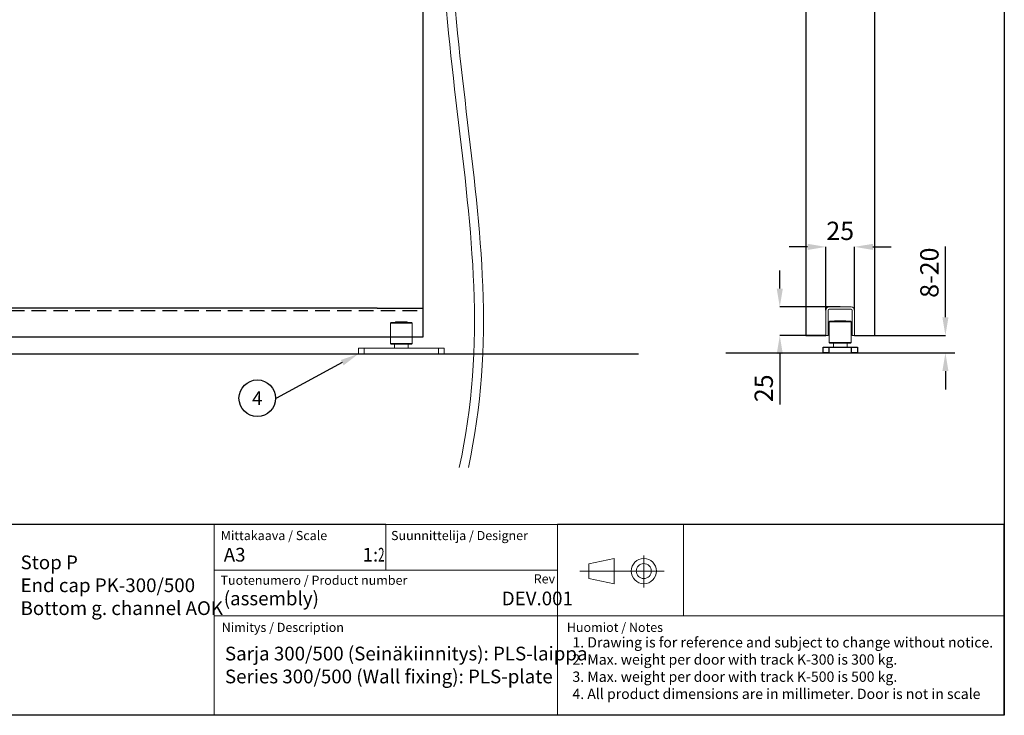
# Model space of a CAD drawing. Units: millimetres. Extents: x 52 to 976, y 34 to 687.
# Drawn here: x 546 to 976, y 34 to 338 of the extents above; entities that cross this region are included whole.
import ezdxf
from ezdxf import colors
from ezdxf.entities.mleader import LeaderData, LeaderLine
from ezdxf.enums import TextEntityAlignment as Align
from ezdxf.math import Vec2, Vec3

# ---------------------------------------------------------------- set-up
doc = ezdxf.new("R2010")
doc.units = ezdxf.units.MM
doc.header["$PDSIZE"] = -1
doc.linetypes.add('DASHED2', pattern=[9.525, 6.35, -3.175])
doc.layers.get('0').update_dxf_attribs({"plot": 0})
for name, color, linetype in [('Cuts', 7, 'DASHED2'), ('Dimensions', 7, 'Continuous'), ('Door', 7, 'Continuous'), ('Plot', 7, 'Continuous'), ('Surrounding', 7, 'Continuous')]:
    doc.layers.add(name, color=color, linetype=linetype)
doc.layers.add('Helaform', color=7, linetype='Continuous', lineweight=15)
doc.styles.add('SLDTEXTSTYLE0', font='TXT', dxfattribs={"width": 0.605})
doc.styles.add('SLDTEXTSTYLE1', font='TXT', dxfattribs={"width": 0.605})
doc.dimstyles.new('SLDDIMSTYLE1', dxfattribs={"dimtxt": 8, "dimasz": 8, "dimexe": 0, "dimexo": 0.0625, "dimgap": 3, "dimtad": 1, "dimlfac": 2, "dimrnd": 0.5, "dimzin": 12, "dimdsep": 46, "dimtxsty": 'SLDTEXTSTYLE1', "dimcen": 0.09, "dimadec": 0, "dimazin": 3, "dimtfac": 1, "dimtofl": 0, "dimtmove": 0, "dimatfit": 3, "dimfxl": 1, "dimfrac": 2, "dimtolj": 1, "dimtzin": 12, "dimarcsym": 0})

# ---------------------------------------------------------------- blocks, each defined once
blk = doc.blocks.new('50310 Bottom guide channel (end)')
at = {"layer": 'Helaform', "color": 7, "linetype": 'Continuous', "lineweight": 15}
for p, q in [((9.5, 0), (-9.5, 0)), ((-12.5, -3), (-12.5, -25)), ((-10.5, -25), (-10.5, -3)), ((-9.5, -2), (9.5, -2)), ((10.5, -3), (10.5, -25)), ((12.5, -25), (12.5, -3)), ((-12.5, -25), (-10.5, -25)), ((10.5, -25), (12.5, -25))]:
    blk.add_line(p, q, dxfattribs=at)
for centre, radius, start, end in [((-9.5, -3), 3, 90, 180), ((9.5, -3), 3, 0, 90), ((-9.5, -3), 1, 90, 180), ((9.5, -3), 1, 0, 90)]:
    blk.add_arc(centre, radius, start, end, dxfattribs=at)
blk = doc.blocks.new('_TagCircle')
at = {"color": 0, "linetype": 'ByBlock', "lineweight": -2, "transparency": 16777216}
blk.add_circle((0, 0), 4, dxfattribs=at)
at = {"layer": 'Helaform', "color": 0, "transparency": 16777216}
blk.add_attdef('TAGNUMBER', text='', height=3, dxfattribs=at).set_placement((0, -1.5), align=Align.CENTER)
blk = doc.blocks.new('50335 Bottom guide (side)')
at = {"layer": 'Helaform', "color": 7, "linetype": 'Continuous', "lineweight": 15}
for p, q in [((-9, 27.5), (-9.5, 27)), ((-9.5, 27), (-9.5, 9)), ((9.5, 27), (-9.5, 27)), ((-9, 27.5), (9, 27.5)), ((-5, 28), (-5, 27.5)), ((5, 28), (-5, 28)), ((5, 27.5), (5, 28)), ((9.5, 27), (9, 27.5)), ((9.5, 9), (9.5, 27)), ((-9.5, 9), (-9, 8.5)), ((-9.5, 9), (0, 9)), ((0, 9), (9.5, 9)), ((9, 8.5), (9.5, 9)), ((-37.5, 0), (-37.5, 5)), ((-37.5, 5), (-32.5, 5)), ((-32.5, 0), (-37.5, 0)), ((-32.5, 5), (-32.5, 0)), ((-32.5, 5), (32.5, 5)), ((-32.5, 0), (32.5, 0)), ((0, 8.5), (-9, 8.5)), ((-6, 8.5), (-6, 5)), ((9, 8.5), (0, 8.5)), ((6, 5), (6, 8.5)), ((32.5, 0), (32.5, 5)), ((32.5, 5), (37.5, 5)), ((37.5, 0), (32.5, 0)), ((37.5, 5), (37.5, 0))]:
    blk.add_line(p, q, dxfattribs=at)
blk = doc.blocks.new('50335 Bottom guide (end)')
at = {"layer": 'Helaform', "color": 7, "linetype": 'Continuous', "lineweight": 15}
for p, q in [((-9, 27.5), (-9.5, 27)), ((-9.5, 27), (-9.5, 9)), ((9.5, 27), (-9.5, 27)), ((-9, 27.5), (9, 27.5)), ((-5, 28), (-5, 27.5)), ((5, 28), (-5, 28)), ((5, 27.5), (5, 28)), ((9.5, 27), (9, 27.5)), ((9.5, 9), (9.5, 27)), ((-9.5, 9), (-9, 8.5)), ((-9.5, 9), (0, 9)), ((0, 9), (9.5, 9)), ((9, 8.5), (9.5, 9)), ((0, 8.5), (-9, 8.5)), ((-6, 8.5), (-6, 5)), ((9, 8.5), (0, 8.5)), ((6, 5), (6, 8.5))]:
    blk.add_line(p, q, dxfattribs=at)
at = {"layer": 'Helaform', "color": 7, "linetype": 'Continuous', "lineweight": 25}
for p, q in [((-15, 0), (-15, 5)), ((-15, 5), (-10, 5)), ((-10, 0), (-15, 0)), ((-10, 5), (-10, 0)), ((-10, 5), (10, 5)), ((-10, 0), (10, 0)), ((10, 0), (10, 5)), ((10, 5), (15, 5)), ((15, 0), (10, 0)), ((15, 5), (15, 0))]:
    blk.add_line(p, q, dxfattribs=at)
blk = doc.blocks.new('*D145')
at = {"layer": 'Defpoints', "color": 0, "transparency": 16777216}
for p in [(877.91, 212.04), (904.29, 212.04), (898.04, 199.54)]:
    blk.add_point(p, dxfattribs=at)
at = {"layer": 'Dimensions', "color": 0, "lineweight": -2, "transparency": 16777216}
for p, q in [((877.91, 220.04), (877.91, 228.04)), ((904.23, 212.04), (877.91, 212.04)), ((897.98, 199.54), (877.91, 199.54)), ((877.91, 191.54), (877.91, 169.47))]:
    blk.add_line(p, q, dxfattribs=at)
at = {"layer": 'Dimensions', "color": 0, "transparency": 16777216}
for points in [[(876.57, 220.04), (879.24, 220.04), (877.91, 212.04)], [(876.57, 191.54), (879.24, 191.54), (877.91, 199.54)]]:
    blk.add_solid(points, dxfattribs=at)
at = {"layer": 'Dimensions', "color": 0, "transparency": 16777216, "insert": (870.91, 176.5), "char_height": 8, "attachment_point": 5, "rotation": 90, "style": 'SLDTEXTSTYLE1'}
blk.add_mtext('\\A1;25', dxfattribs=at)
blk = doc.blocks.new('*D146')
at = {"layer": 'Defpoints', "color": 0, "transparency": 16777216}
for p in [(910.54, 238.29), (898.04, 210.54), (910.54, 210.54)]:
    blk.add_point(p, dxfattribs=at)
at = {"layer": 'Dimensions', "color": 0, "lineweight": -2, "transparency": 16777216}
for p, q in [((890.04, 238.29), (882.04, 238.29)), ((898.04, 210.6), (898.04, 238.29)), ((910.54, 210.6), (910.54, 238.29)), ((918.54, 238.29), (926.54, 238.29))]:
    blk.add_line(p, q, dxfattribs=at)
at = {"layer": 'Dimensions', "color": 0, "transparency": 16777216}
for points in [[(890.04, 239.62), (890.04, 236.95), (898.04, 238.29)], [(918.54, 239.62), (918.54, 236.95), (910.54, 238.29)]]:
    blk.add_solid(points, dxfattribs=at)
at = {"layer": 'Dimensions', "color": 0, "transparency": 16777216, "insert": (904.29, 245.29), "char_height": 8, "attachment_point": 5, "style": 'SLDTEXTSTYLE1'}
blk.add_mtext('\\A1;25', dxfattribs=at)
blk = doc.blocks.new('*D147')
at = {"layer": 'Defpoints', "color": 0, "transparency": 16777216}
for p in [(910.54, 199.54), (950.22, 199.54), (911.79, 192.04)]:
    blk.add_point(p, dxfattribs=at)
at = {"layer": 'Dimensions', "color": 0, "lineweight": -2, "transparency": 16777216}
for p, q in [((950.22, 207.54), (950.22, 238.48)), ((910.6, 199.54), (950.22, 199.54)), ((911.85, 192.04), (950.22, 192.04)), ((950.22, 184.04), (950.22, 176.04))]:
    blk.add_line(p, q, dxfattribs=at)
at = {"layer": 'Dimensions', "color": 0, "transparency": 16777216}
for points in [[(948.89, 207.54), (951.55, 207.54), (950.22, 199.54)], [(948.89, 184.04), (951.55, 184.04), (950.22, 192.04)]]:
    blk.add_solid(points, dxfattribs=at)
at = {"layer": 'Dimensions', "color": 0, "transparency": 16777216, "insert": (943.22, 227.01), "char_height": 8, "attachment_point": 5, "rotation": 90, "style": 'SLDTEXTSTYLE1'}
blk.add_mtext('\\A1;8-20', dxfattribs=at)
blk = doc.blocks.new('50318 Bottom guide channel (side)')
at = {"layer": 'Cuts'}
blk.add_line((0, -1), (590, -1), dxfattribs=at)
at = {"layer": 'Helaform'}
for p, q in [((0, 0), (590, 0)), ((590, 0), (590, -12.5)), ((0, -12.5), (590, -12.5))]:
    blk.add_line(p, q, dxfattribs=at)

msp = doc.modelspace()

# ---------------------------------------------------------------- linework, layer by layer
at = {"layer": 'Door'}
for p, q in [((722.2018, 199.04), (722.2018, 501.54)), ((889.2883, 502.038), (889.2883, 199.5382)), ((919.2883, 502.038), (919.2883, 199.5382)), ((702.2018, 211.54), (152.2018, 211.54)), ((702.2018, 211.54), (722.2018, 211.54)), ((132.2018, 199.04), (722.2018, 199.04)), ((889.2883, 199.5382), (898.0383, 199.5382)), ((910.5383, 199.5382), (919.2883, 199.5382))]:
    msp.add_line(p, q, dxfattribs=at)
at = {"layer": 'Helaform'}
for points in [[(738.8577, 605.748), (741.2538, 505.3867), (718.2572, 391.1791), (748.0822, 242.1219), (743.8695, 169.08), (738.0056, 141.9763)], [(742.8022, 605.748), (745.1984, 505.3867), (722.2018, 391.1791), (752.0268, 242.1219), (747.8141, 169.08), (741.9501, 141.9763)]]:
    msp.add_open_spline(points, degree=3, knots=[16.97427423, 16.97427423, 16.97427423, 16.97427423, 211.87165585, 364.95007124, 447.23477309, 447.23477309, 447.23477309, 447.23477309], dxfattribs=at)
at = {"layer": 'Plot'}
for p, q in [((975.9249, 687.0809), (975.9249, 33.6809)), ((630.9249, 117.0646), (358.5953, 117.0646)), ((705.9249, 117.0646), (630.9249, 117.0646)), ((835.9249, 117.0646), (780.9249, 117.0646)), ((975.9249, 117.0646), (835.9249, 117.0646)), ((975.9249, 33.6809), (975.9249, 117.0646)), ((975.9249, 33.6809), (51.9249, 33.6809))]:
    msp.add_line(p, q, dxfattribs=at)
at = {"layer": 'Plot', "color": 7, "linetype": 'Continuous', "lineweight": 15}
for p, q in [((630.9249, 117.0646), (630.9249, 33.6809)), ((630.9249, 117.0646), (975.9249, 117.0646)), ((705.9249, 117.0646), (705.9249, 97.0646)), ((780.9249, 117.0646), (780.9249, 33.6809)), ((835.9249, 117.0646), (835.9249, 77.0646)), ((794.5563, 99.8197), (805.5563, 102.1838)), ((794.5563, 99.8197), (794.5563, 93.4078)), ((805.5563, 102.1838), (805.5563, 91.1838)), ((794.5563, 93.4078), (805.5563, 91.1838)), ((630.9249, 77.0646), (975.9249, 77.0646))]:
    msp.add_line(p, q, dxfattribs=at)
at = {"layer": 'Plot', "color": 7, "linetype": 'Continuous', "lineweight": 0}
for p, q in [((818.5563, 103.4535), (818.5563, 89.4909)), ((630.9249, 97.0646), (780.9249, 97.0646)), ((827.4277, 96.6838), (790.5563, 96.6838))]:
    msp.add_line(p, q, dxfattribs=at)
at = {"layer": 'Plot', "color": 7, "linetype": 'Continuous', "lineweight": 15}
for radius in [5.5, 3.276]:
    msp.add_circle((818.5563, 96.6838), radius, dxfattribs=at)
at = {"layer": 'Surrounding'}
for p, q in [((106.2729, 191.54), (816.2729, 191.54)), ((854.2866, 192.0382), (954.2866, 192.0382))]:
    msp.add_line(p, q, dxfattribs=at)

# ---------------------------------------------------------------- block references
at = {"layer": 'Helaform'}
msp.add_blockref('50318 Bottom guide channel (side)', (132.2018, 211.54), dxfattribs=at)
at = {"layer": 'Helaform', "xscale": 0.5, "yscale": 0.5, "zscale": 0.5}
for name, p in [('50310 Bottom guide channel (end)', (904.2883, 212.0382)), ('50335 Bottom guide (side)', (712.6967, 191.54)), ('50335 Bottom guide (end)', (904.2883, 192.0382))]:
    msp.add_blockref(name, p, dxfattribs=at)

# ---------------------------------------------------------------- texts
at = {"layer": 'Plot', "color": 7, "linetype": 'Continuous', "lineweight": 0, "attachment_point": 1, "style": 'SLDTEXTSTYLE0'}
for s, insert, char_height in [('{\\H0.5x;Mittakaava / Scale}', (633.8723, 114.2118), 8), ('{\\H0.5x;Suunnittelija / Designer}', (708.2082, 114.2118), 8), ('{\\H0.5x;A3}', (635.1707, 106.8281), 12), ('{\\H0.5x;1:\\W0.61;2}', (695.7733, 106.8281), 12), ('{\\H0.5x;Tuotenumero / Product number}', (633.7815, 94.6866), 8), ('{\\H0.5x;Rev}', (770.498, 95.2953), 8), ('{\\H0.5x;(assembly)}', (635.1707, 87.738), 12), ('{\\H0.5x;DEV.001}', (756.5497, 87.738), 12), ('{\\H0.5x;Nimitys / Description}', (634.3068, 74.1076), 8), ('{\\H0.5x;Huomiot / Notes}', (784.9556, 74.1076), 8), ('{\\H0.5x;1. Drawing is for reference and subject to change without notice.\\P2. Max. weight per door with track K-300 is 300 kg.\\P3. Max. weight per door with track K-500 is 500 kg.\\P4. All product dimensions are in millimeter. Door is not in scale}', (787.4024, 67.8067), 9)]:
    msp.add_mtext(s, dxfattribs=dict(at, insert=insert, char_height=char_height))
at = {"layer": 'Plot', "color": 7, "linetype": 'Continuous', "lineweight": 0, "char_height": 12, "attachment_point": 1, "style": 'SLDTEXTSTYLE0'}
for s, insert, width in [('{\\H0.5x;Stop P\\PEnd cap PK-300/500\\PBottom g. channel AOK}', (546.4782, 103.491), 89.569616), ('{\\H0.5x;Sarja 300/500 (Seinäkiinnitys): PLS-laippa\\PSeries 300/500 (Wall fixing): PLS-plate}', (635.7005, 63.6539), 170.357946)]:
    msp.add_mtext(s, dxfattribs=dict(at, insert=insert, width=width))

# ---------------------------------------------------------------- dimensions: what is measured, and where the dimension line sits
at = {"layer": 'Dimensions'}
dim = msp.add_linear_dim(base=(910.5383, 238.2879), p1=(898.0383, 210.5382), p2=(910.5383, 210.5382), dimstyle='SLDDIMSTYLE1', dxfattribs=at)
dim.commit()
dim.dimension.update_dxf_attribs({"geometry": '*D146', "text_midpoint": (904.2883, 238.2879), "dimtype": 160})
dim = msp.add_linear_dim(base=(950.2203, 199.5382), p1=(911.7883, 192.0382), p2=(910.5383, 199.5382), angle=90, text='8-20', dimstyle='SLDDIMSTYLE1', dxfattribs=at)
dim.commit()
dim.dimension.update_dxf_attribs({"geometry": '*D147', "text_midpoint": (943.2203, 227.0082)})
dim = msp.add_linear_dim(base=(877.9082, 212.0382), p1=(898.0383, 199.5382), p2=(904.2883, 212.0382), angle=90, dimstyle='SLDDIMSTYLE1', dxfattribs=at)
dim.commit()
dim.dimension.update_dxf_attribs({"geometry": '*D145', "text_midpoint": (877.9082, 176.5049), "dimtype": 160})

# ---------------------------------------------------------------- leaders
at = {"layer": 'Plot'}
ml = msp.add_multileader_block('Standard', dxfattribs=at)
ml.set_content('_TagCircle', color=256, scale=2)
ml.set_attribute('TAGNUMBER', '4', width=0)
ml.set_leader_properties()
ml.build(insert=Vec2(0, 0))
ml.multileader.update_dxf_attribs({"text_left_attachment_type": 6, "text_right_attachment_type": 6, "text_top_attachment_type": 10, "dogleg_length": 0.36, "arrow_head_size": 8})
ctx = ml.context
ctx.base_point, ctx.char_height, ctx.arrow_head_size, ctx.plane_origin = Vec3(641.8364, 172.1684), 8, 8, Vec3(693.9467, 191.54)
ctx.left_attachment, ctx.right_attachment, ctx.bottom_attachment = 6, 6, 10
notes = []
notes.append((ctx, [(0, (1, 1, 0), (658.1964, 172.1684), (-1, 0), 0.36, [(0, [(693.9467, 191.54)], 0, [])])]))
ctx.block.insert = Vec3(649.8364, 172.1684)
for ctx, leaders in notes:
    for number, flags, end, landing, length, lines in leaders:
        leader = LeaderData()
        leader.index, (leader.has_last_leader_line, leader.has_dogleg_vector, leader.attachment_direction) = number, flags
        leader.last_leader_point, leader.dogleg_vector, leader.dogleg_length = Vec3(end), Vec3(landing), length
        for number, points, colour, breaks in lines:
            line = LeaderLine()
            line.index, line.vertices, line.color, line.breaks = number, Vec3.list(points), colors.encode_raw_color(colour), breaks
            leader.lines.append(line)
        ctx.leaders.append(leader)

doc.saveas('drawing.dxf')
